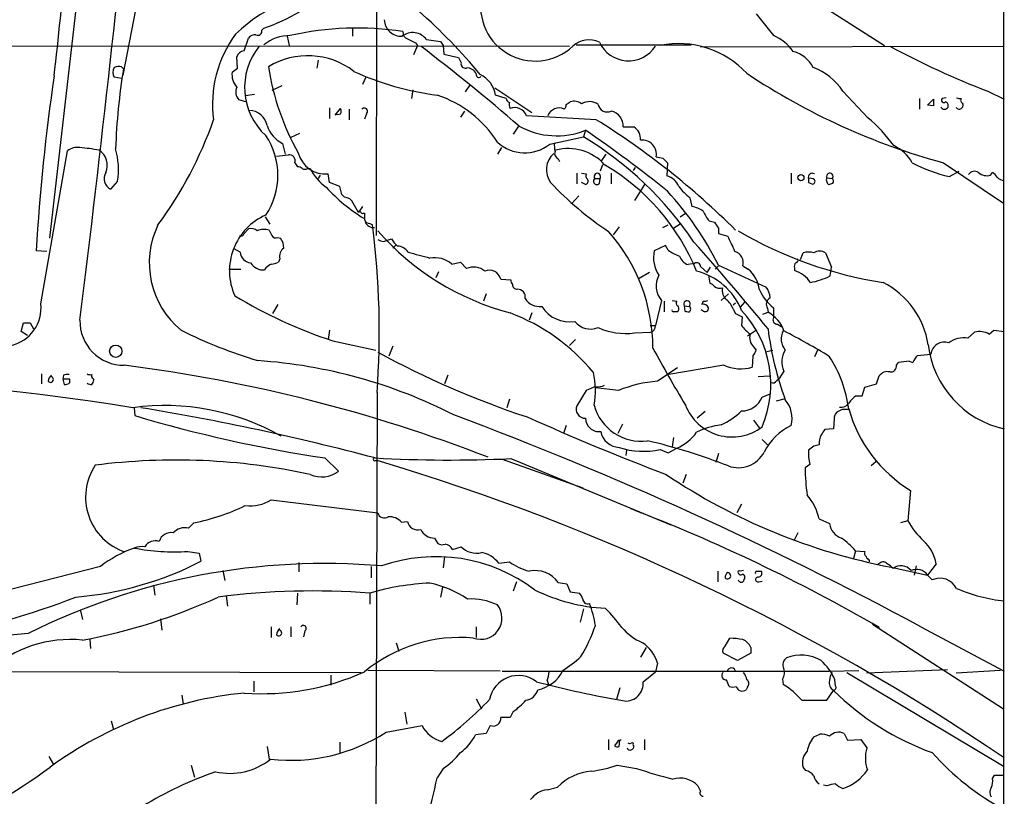
# Model space of a CAD drawing. Extents: x 0 to 1075, y 1 to 896.
# Drawn here: x 728 to 854, y 204 to 304 of the extents above; entities that cross this region are included whole.
import ezdxf

# ---------------------------------------------------------------- set-up
doc = ezdxf.new("R2010")
doc.units = 0
doc.header["$MEASUREMENT"] = 0
doc.layers.add('MAIN', color=5, linetype='CONTINUOUS')

msp = doc.modelspace()

# ---------------------------------------------------------------- linework, layer by layer
at = {"layer": 'MAIN'}
for p, q in [((773.176, 276.1826), (773.3453, 348.742)), ((738.632, 338.7513), (731.3507, 275.844)), ((746.5907, 327.3213), (740.7487, 296.672)), ((853.44, 327.0673), (853.44, 60.3673)), ((821.3513, 311.2346), (838.2, 300.482)), ((821.7747, 304.546), (823.976, 301.752)), ((758.5287, 302.4293), (758.7827, 302.6833)), ((770.128, 302.768), (770.128, 301.6673)), ((756.2427, 299.8046), (756.8353, 301.4133)), ((761.746, 301.6673), (762, 300.482)), ((779.6107, 301.244), (781.3887, 300.99)), ((697.1453, 300.482), (797.8987, 300.3973)), ((778.4253, 300.482), (777.9173, 299.2966)), ((778.1713, 300.8206), (778.4253, 300.482)), ((781.7273, 300.482), (781.812, 299.3813)), ((798.7453, 300.5666), (813.4773, 300.5666)), ((814.6627, 300.3126), (853.5247, 300.3973)), ((755.396, 297.6033), (755.3113, 299.0426)), ((765.7253, 298.6193), (765.556, 297.6033)), ((781.812, 299.3813), (783.6747, 298.958)), ((740.5793, 297.7726), (740.8333, 297.5186)), ((740.5793, 296.2486), (739.648, 296.418)), ((771.8213, 296.418), (771.398, 295.4866)), ((761.0687, 295.3173), (759.7987, 294.7246)), ((777.8327, 294.8093), (777.6633, 293.7086)), ((785.1987, 295.4866), (784.5213, 294.5553)), ((788.3313, 295.0633), (793.0727, 291.9306)), ((757.5973, 294.2166), (756.412, 294.0473)), ((789.7707, 293.7086), (788.416, 294.132)), ((832.866, 294.64), (836.0833, 291.2533)), ((842.6873, 293.7086), (842.6873, 292.354)), ((843.7033, 292.862), (844.4653, 293.624)), ((846.074, 293.7933), (845.566, 293.7086)), ((851.408, 294.64), (853.5247, 293.624)), ((756.4967, 293.2853), (755.5653, 293.5393)), ((767.1647, 292.5233), (767.1647, 291.1686)), ((767.9267, 291.592), (768.604, 292.4386)), ((769.7047, 292.354), (769.7047, 290.9993)), ((797.4753, 292.9466), (797.9833, 293.2853)), ((844.4653, 292.7773), (843.7033, 292.862)), ((771.906, 291.7613), (771.652, 291.084)), ((784.4367, 292.1), (783.9287, 291.338)), ((801.2853, 290.9993), (792.3953, 291.5073)), ((791.3793, 290.1526), (790.702, 289.1366)), ((804.7567, 290.068), (806.1113, 290.068)), ((763.3547, 289.2213), (762.254, 288.7133)), ((795.3587, 287.8666), (799.6767, 288.798)), ((799.9307, 289.6446), (799.6767, 288.798)), ((761.1533, 287.9513), (761.492, 286.5966)), ((789.178, 287.4433), (788.67, 286.5966)), ((730.25, 267.462), (733.6367, 287.02)), ((796.4593, 286.004), (796.6287, 285.6653)), ((802.5553, 286.5966), (801.878, 285.6653)), ((809.8367, 286.0886), (810.4293, 285.496)), ((762.762, 285.496), (763.1007, 284.988)), ((764.3707, 284.734), (764.7093, 284.734)), ((802.132, 285.242), (801.7933, 284.3953)), ((806.2807, 284.9033), (806.0267, 284.48)), ((810.4293, 285.496), (810.3447, 283.8026)), ((845.7353, 285.496), (853.44, 280.3313)), ((765.9793, 283.8873), (765.7253, 283.464)), ((767.1647, 282.956), (766.9953, 284.0566)), ((798.83, 284.1413), (798.83, 282.7866)), ((799.4227, 284.1413), (800.0153, 284.0566)), ((803.2327, 284.1413), (803.2327, 282.7866)), ((826.262, 284.1413), (826.262, 282.7866)), ((830.834, 283.5486), (831.5113, 283.464)), ((846.4973, 283.718), (847.7673, 284.3953)), ((851.7467, 283.8873), (852.0007, 284.226)), ((740.0713, 283.1253), (739.14, 282.1093)), ((768.5193, 282.448), (767.1647, 282.956)), ((768.7733, 281.432), (768.5193, 282.448)), ((799.9307, 282.702), (799.4227, 282.956)), ((801.116, 283.464), (801.7933, 283.464)), ((801.7087, 282.8713), (801.7933, 283.464)), ((807.466, 282.702), (806.196, 280.67)), ((828.4633, 282.956), (828.8867, 282.7866)), ((769.112, 281.0933), (768.7733, 281.432)), ((799.084, 281.2626), (798.1527, 280.2466)), ((813.308, 281.0086), (813.562, 279.908)), ((771.398, 279.908), (770.89, 279.146)), ((758.952, 278.5533), (759.5447, 277.622)), ((771.4827, 279.0613), (771.652, 279.0613)), ((812.038, 278.5533), (812.7153, 279.0613)), ((772.3293, 277.7066), (772.668, 277.5373)), ((804.2487, 277.2833), (803.4867, 276.2673)), ((809.8367, 277.1986), (810.514, 277.5373)), ((812.038, 277.622), (811.1067, 277.0293)), ((815.7633, 278.0453), (816.4407, 277.876)), ((756.2427, 276.4366), (756.8353, 277.0293)), ((760.5607, 275.9286), (760.8993, 275.844)), ((816.9487, 277.114), (816.9487, 276.4366)), ((816.9487, 276.4366), (818.134, 276.098)), ((774.1073, 275.4206), (775.1233, 275.7593)), ((775.716, 274.9973), (775.2927, 274.574)), ((810.1753, 274.9126), (808.736, 274.2353)), ((810.514, 274.32), (810.1753, 274.9126)), ((731.012, 274.1506), (729.6573, 274.2353)), ((755.7347, 274.066), (754.9727, 274.4893)), ((827.4473, 273.1346), (827.786, 273.9813)), ((830.6647, 273.9813), (831.4267, 272.1186)), ((760.8147, 273.2193), (760.6453, 272.796)), ((782.828, 272.542), (783.9287, 272.796)), ((783.9287, 272.796), (784.6907, 271.9493)), ((813.9007, 272.6266), (813.054, 272.4573)), ((814.6627, 272.2033), (815.5093, 271.4413)), ((816.5253, 271.8646), (816.9487, 272.288)), ((816.9487, 272.3726), (823.0447, 269.5786)), ((820.0813, 272.288), (820.7587, 271.8646)), ((754.2953, 271.8646), (755.8193, 271.8646)), ((759.0367, 272.034), (758.8673, 271.78)), ((781.1347, 271.526), (780.796, 270.764)), ((808.1433, 271.4413), (806.7887, 270.6793)), ((815.5093, 271.4413), (815.9327, 272.1186)), ((815.6787, 271.1026), (815.848, 270.0866)), ((826.6853, 272.034), (826.6853, 271.6953)), ((831.2573, 271.018), (831.4267, 272.1186)), ((789.0933, 270.5946), (790.3633, 270.51)), ((787.2307, 268.732), (786.892, 267.8006)), ((818.2187, 268.732), (817.2873, 267.8853)), ((760.5607, 267.3773), (759.8833, 266.192)), ((809.6673, 267.8853), (808.9053, 264.668)), ((810.006, 267.8006), (810.006, 266.446)), ((811.022, 267.8853), (811.6147, 267.8006)), ((812.546, 267.208), (812.6307, 266.5306)), ((812.546, 267.208), (813.2233, 267.1233)), ((815.0013, 267.8006), (814.832, 267.3773)), ((819.15, 267.5466), (818.8113, 267.2926)), ((820.3353, 267.716), (819.7427, 267.0386)), ((793.0727, 266.2766), (792.734, 265.3453)), ((815.0013, 266.5306), (814.7473, 266.7)), ((818.8113, 266.7846), (819.15, 266.192)), ((819.15, 266.192), (819.9967, 265.7686)), ((822.6213, 266.1073), (823.2987, 266.3613)), ((823.214, 266.8693), (823.2987, 266.3613)), ((823.976, 266.954), (823.976, 265.684)), ((727.71, 263.906), (728.0487, 265.0066)), ((728.8953, 265.0066), (729.3187, 264.2446)), ((808.228, 264.668), (808.9053, 264.668)), ((819.9967, 265.7686), (819.912, 264.668)), ((824.484, 264.8373), (825.0767, 264.4986)), ((728.5567, 263.398), (727.71, 263.906)), ((767.1647, 264.0753), (766.9953, 262.89)), ((806.196, 263.7366), (808.228, 263.8213)), ((821.69, 263.9906), (820.674, 263.3133)), ((848.868, 263.0593), (849.7147, 263.8213)), ((851.5773, 263.5673), (852.17, 264.0753)), ((852.17, 264.0753), (853.5247, 263.906)), ((767.588, 262.7206), (773.0913, 261.5353)), ((798.6607, 262.89), (797.8987, 262.128)), ((775.2927, 262.0433), (774.7847, 260.7733)), ((821.436, 261.9586), (821.7747, 261.5353)), ((823.1293, 261.366), (823.8913, 261.5353)), ((829.6487, 261.62), (829.2253, 260.6886)), ((842.4333, 260.858), (844.1267, 261.0273)), ((817.626, 259.588), (810.5987, 258.4026)), ((821.3513, 260.7733), (821.2667, 259.334)), ((839.724, 259.588), (839.978, 259.9266)), ((841.3327, 260.096), (841.8407, 259.9266)), ((730.3347, 258.4873), (730.3347, 257.2173)), ((733.1287, 258.318), (733.044, 257.81)), ((782.32, 258.318), (781.8967, 257.2173)), ((825.3307, 258.826), (824.738, 257.8946)), ((733.044, 257.81), (733.2133, 257.1326)), ((733.9753, 257.81), (733.044, 257.81)), ((733.9753, 257.3866), (733.9753, 257.81)), ((736.9387, 257.8946), (737.0233, 257.7253)), ((822.0287, 258.1486), (823.468, 258.2333)), ((824.3993, 257.6406), (824.738, 257.8946)), ((835.66, 256.794), (837.184, 257.2173)), ((837.184, 257.2173), (837.5227, 258.2333)), ((773.2607, 256.1166), (772.922, 126.492)), ((800.0153, 256.3706), (798.83, 254.4233)), ((801.2007, 256.8786), (800.0153, 256.3706)), ((804.164, 256.3706), (801.2007, 256.7093)), ((822.5367, 255.524), (823.5527, 255.9473)), ((835.3213, 255.6933), (835.66, 256.794)), ((790.194, 255.27), (789.8553, 254.1693)), ((825.3307, 255.27), (824.3147, 255.016)), ((834.5593, 255.6933), (835.3213, 255.6933)), ((742.188, 254.0846), (742.2727, 253.1533)), ((815.2553, 253.6613), (814.2393, 252.8146)), ((832.7813, 253.9153), (832.104, 253.5766)), ((804.672, 252.0526), (804.0793, 250.8673)), ((821.436, 252.5606), (822.198, 251.5446)), ((831.7653, 252.73), (831.6807, 251.46)), ((797.4753, 251.8833), (797.1367, 250.8673)), ((831.6807, 251.46), (830.58, 251.3753)), ((811.1913, 250.3593), (811.022, 249.174)), ((822.5367, 250.1053), (823.214, 249.428)), ((805.18, 248.7506), (805.0953, 248.0733)), ((809.498, 248.8353), (810.514, 248.412)), ((810.514, 248.412), (811.6147, 249.0046)), ((816.9487, 248.3273), (816.61, 247.142)), ((829.1407, 249.2586), (828.4633, 248.7506)), ((766.572, 247.7346), (768.35, 246.0413)), ((773.0067, 247.396), (773.2607, 247.396)), ((789.2627, 247.5653), (799.592, 243.9246)), ((790.3633, 247.65), (810.8527, 239.1833)), ((837.0993, 247.2266), (836.5067, 246.7186)), ((828.6327, 246.888), (828.04, 246.4646)), ((812.8, 245.618), (812.3767, 244.5173)), ((841.502, 243.586), (841.1633, 239.6913)), ((759.714, 242.4006), (773.3453, 240.7073)), ((819.912, 241.808), (819.3193, 240.7073)), ((749.1307, 238.76), (749.808, 239.4373)), ((776.3933, 239.522), (777.1553, 239.6066)), ((829.818, 239.9453), (831.1727, 239.3526)), ((841.1633, 239.6913), (840.232, 239.4373)), ((827.1087, 238.1673), (826.6007, 237.1513)), ((780.6267, 237.49), (781.05, 236.8126)), ((749.046, 235.7966), (750.4853, 235.5426)), ((782.9127, 236.0506), (784.0133, 236.3893)), ((834.4747, 235.8813), (834.2207, 234.8653)), ((834.4747, 235.8813), (835.66, 235.7966)), ((750.4853, 235.5426), (750.7393, 234.5266)), ((763.27, 234.3573), (763.27, 233.172)), ((781.8967, 235.1193), (781.7273, 233.68)), ((788.8393, 234.2726), (790.194, 234.442)), ((836.2527, 234.696), (836.2527, 234.442)), ((737.87, 233.8493), (711.6233, 227.1606)), ((753.5333, 233.3413), (753.7873, 232.0713)), ((772.4987, 233.8493), (772.4987, 232.41)), ((816.864, 233.2566), (816.864, 231.902)), ((820.166, 233.3413), (819.7427, 233.2566)), ((821.8593, 233.2566), (822.452, 233.2566)), ((837.6073, 234.2726), (837.3533, 234.1033)), ((839.0467, 233.7646), (843.7033, 232.7486)), ((842.264, 233.934), (842.01, 232.7486)), ((844.804, 234.188), (843.7033, 232.7486)), ((791.1253, 231.902), (790.702, 230.7166)), ((796.4593, 231.8173), (797.56, 231.648)), ((822.1133, 231.902), (822.5367, 231.9866)), ((843.7033, 232.7486), (844.296, 232.156)), ((744.6433, 231.4786), (744.8127, 230.2086)), ((781.6427, 231.2246), (781.3887, 229.9546)), ((797.56, 231.648), (797.9833, 230.632)), ((797.9833, 230.632), (799.1687, 230.4626)), ((753.9567, 230.124), (754.126, 228.7693)), ((763.1007, 230.4626), (763.016, 228.9386)), ((772.3293, 230.4626), (772.3293, 229.0233)), ((735.33, 228.1766), (735.584, 227.076)), ((799.6767, 228.4306), (799.2533, 226.7373)), ((745.5747, 227.1606), (745.744, 225.7213)), ((759.714, 226.1446), (759.714, 224.79)), ((762.254, 226.1446), (762.254, 224.8746)), ((764.032, 225.6366), (763.8627, 224.8746)), ((785.9607, 226.1446), (785.9607, 224.79)), ((836.676, 226.4833), (853.44, 215.646)), ((837.184, 226.2293), (837.5227, 226.06)), ((842.8567, 226.1446), (853.5247, 220.472)), ((736.5153, 224.536), (736.6, 223.3506)), ((817.7953, 223.6893), (818.388, 224.7053)), ((775.716, 224.1126), (776.0547, 223.012)), ((807.72, 223.52), (806.958, 222.25)), ((821.0973, 223.52), (821.0973, 222.758)), ((819.404, 221.8266), (817.5413, 222.758)), ((821.0973, 222.758), (819.404, 221.8266)), ((789.0087, 220.472), (772.0753, 220.5566)), ((809.1593, 221.488), (808.9053, 220.3873)), ((831.088, 220.472), (834.898, 220.5566)), ((846.2433, 220.6413), (835.914, 220.218)), ((853.0167, 220.5566), (847.344, 220.218)), ((711.2, 220.472), (771.2287, 220.3026)), ((767.334, 219.964), (767.334, 218.694)), ((789.2627, 220.472), (831.088, 220.472)), ((795.02, 219.2866), (795.1893, 218.7786)), ((807.2967, 219.1173), (808.9053, 220.3873)), ((825.1613, 219.456), (825.246, 218.7786)), ((831.9347, 218.6093), (831.85, 219.3713)), ((833.374, 220.3026), (853.5247, 208.28)), ((757.5127, 219.202), (757.5127, 217.8473)), ((804.3333, 218.3553), (803.91, 216.8313)), ((820.674, 218.44), (820.5047, 218.1013)), ((830.834, 216.7466), (831.6807, 218.0166)), ((748.284, 217.424), (748.4533, 216.2386)), ((785.9607, 216.916), (786.638, 215.646)), ((776.8167, 215.2226), (777.0707, 213.6986)), ((790.2787, 214.5453), (789.0933, 214.5453)), ((790.702, 215.3073), (790.2787, 214.5453)), ((739.2247, 214.122), (739.5633, 213.0213)), ((774.446, 212.6826), (779.018, 213.5293)), ((787.7387, 213.5293), (787.2307, 212.5133)), ((787.2307, 212.5133), (785.876, 212.344)), ((802.894, 211.7513), (802.894, 210.3966)), ((804.2487, 210.82), (804.3333, 211.6666)), ((807.466, 211.7513), (807.466, 210.3966)), ((829.1407, 212.09), (829.9027, 212.4286)), ((833.0353, 212.5133), (833.4587, 211.6666)), ((833.4587, 211.6666), (835.152, 211.7513)), ((835.152, 211.7513), (835.914, 210.6506)), ((759.206, 210.82), (759.46, 209.2113)), ((768.5193, 211.4126), (768.5193, 210.058)), ((803.9947, 211.4126), (803.656, 210.9046)), ((806.0267, 210.9893), (806.1113, 210.9046)), ((731.266, 209.55), (731.8587, 208.534)), ((749.4693, 208.4493), (749.8927, 206.9253)), ((781.7273, 208.026), (780.9653, 206.8406)), ((803.9947, 208.4493), (806.45, 208.026)), ((828.1247, 207.772), (827.786, 208.1953)), ((852.0007, 206.756), (852.2547, 207.1793)), ((852.2547, 207.1793), (853.5247, 207.1793)), ((795.02, 205.3166), (796.3747, 205.6553)), ((830.834, 205.8246), (830.4107, 205.9093))]:
    msp.add_line(p, q, dxfattribs=at)
for centre, radius in [((827.4981, 283.5825), 0.3909), ((739.8282, 261.3834), 0.7863)]:
    msp.add_circle(centre, radius, dxfattribs=at)
for centre, radius, start, end in [((-1612.9217, 558.2514), 2366.3648, 352.889754, 354.4944203), ((470.261, 328.6719), 263.6419, 353.009911, 359.448879), ((769.5212, 286.8601), 20.8231, 88.796109, 133.672955), ((793.5201, 305.5003), 7.0071, 163.338663, 313.258796), ((731.9494, 251.819), 70.6523, 39.497095, 48.684141), ((749.6954, 328.3076), 27.1879, 289.52634, 300.15911), ((776.3638, 303.8367), 2.1724, 181.390043, 273.013342), ((757.9995, 302.3235), 0.5397, 244.446281, 11.305768), ((770.6997, 264.2181), 38.4911, 81.238537, 102.80422), ((767.2672, 293.0011), 15.0529, 143.659032, 187.642081), ((757.5831, 301.0042), 0.8524, 77.561596, 151.318192), ((762.053, 296.6539), 5.0994, 88.693171, 129.889441), ((777.8356, 299.9108), 2.22, 36.908611, 127.70046), ((777.5143, 302.2112), 0.9529, 177.064327, 247.86583), ((904.6732, 555.0944), 284.0033, 243.320366, 243.549531), ((800.3873, 298.1715), 3.0364, 64.202898, 132.857965), ((821.8497, 296.4906), 5.6748, 34.685894, 67.994791), ((764.6814, 295.1318), 8.3585, 140.952759, 227.520335), ((637.4962, 113.4466), 234.3738, 48.933651, 52.907254), ((908.5579, 385.3859), 152.6259, 213.57026, 213.799443), ((805.4482, 302.6518), 4.1273, 205.034505, 326.890175), ((811.8765, 288.8257), 11.8965, 42.913642, 101.533032), ((889.2725, 393.5667), 105.9255, 241.591106, 249.055498), ((756.3609, 298.7099), 1.1011, 96.162625, 162.412536), ((764.4025, 289.4809), 9.6967, 52.5606, 121.228142), ((953.1939, 383.2692), 189.3281, 206.443679, 206.672862), ((825.5847, 295.9523), 3.8811, 26.565711, 76.115928), ((740.7062, 297.053), 1.2341, 149.033059, 210.966941), ((740.2694, 296.0156), 1.7841, 79.997043, 110.383144), ((816.0692, 284.8845), 76.2893, 170.467461, 178.205114), ((628.0454, 466.6903), 211.6804, 306.75666, 306.985821), ((791.2071, 302.6286), 32.2001, 188.673705, 209.513363), ((784.5927, 298.1827), 0.5876, 170.409439, 279.600176), ((784.8178, 296.3758), 1.2341, 22.160931, 95.911556), ((826.3885, 290.4484), 7.7154, 32.906967, 69.773197), ((980.3791, 259.8862), 251.1321, 171.596548, 176.724469), ((757.2352, 296.7973), 2.5341, 173.246574, 220.605464), ((785.652, 330.7285), 36.8954, 245.407063, 262.702187), ((786.3085, 296.7621), 0.3567, 167.171527, 313.33034), ((785.0259, 293.6514), 3.424, 8.06881, 65.078536), ((867.9329, 367.7063), 85.1544, 236.222187, 254.889893), ((756.7377, 294.5488), 1.5471, 157.21377, 220.730236), ((776.3808, 280.313), 14.5596, 32.428696, 71.646562), ((790.4269, 293.825), 0.6664, 190.058778, 249.544581), ((1056.1151, 293.2006), 211.6502, 179.885381, 180.114592), ((845.7776, 293.4969), 0.2993, 134.986464, 315.013536), ((847.8521, 294.6404), 0.947, 243.443066, 280.291859), ((848.311, 293.4709), 0.3747, 140.630986, 251.274948), ((767.9693, 292.1), 0.7194, 331.913927, 28.079046), ((771.6217, 292.0697), 0.4194, 312.671557, 137.328443), ((791.7589, 292.9888), 1.5791, 172.29219, 200.390429), ((790.8585, 290.8855), 1.6578, 22.028599, 110.471502), ((796.5685, 290.9169), 1.5784, 65.570165, 158.034115), ((796.5198, 293.0054), 0.9573, 317.120783, 356.478547), ((798.449, 291.7189), 1.6342, 53.427423, 106.557526), ((800.4177, 291.4082), 1.9038, 53.905364, 121.509316), ((802.7141, 293.1795), 1.1977, 191.213297, 295.659983), ((845.8624, 292.8832), 0.5408, 210.58047, 329.41414), ((845.8412, 292.7879), 0.519, 339.717891, 73.41919), ((847.7492, 292.7833), 0.4415, 203.394557, 323.919193), ((847.8788, 292.8582), 0.4047, 304.153419, 39.57533), ((756.8772, 289.8189), 2.3661, 10.185289, 88.963524), ((768.2654, 292.396), 0.7194, 241.913927, 298.079046), ((802.8091, 290.1948), 1.9517, 356.274971, 77.464824), ((821.7818, 274.6623), 21.9042, 36.519124, 49.238547), ((704.6555, 307.5857), 50.4944, 323.481384, 340.823452), ((762.9418, 291.4472), 3.9268, 197.945395, 242.905746), ((796.2403, 298.9484), 10.009, 241.497131, 291.636006), ((748.8644, 206.4112), 99.5143, 45.066442, 58.212695), ((805.2682, 288.5881), 1.7032, 352.799045, 60.329807), ((751.4434, 283.8873), 9.1359, 326.217048, 33.782952), ((776.5084, 250.3077), 44.9252, 33.856211, 58.955185), ((703.3755, 148.5354), 170.9816, 51.236079, 55.617775), ((734.982, 285.1759), 2.2827, 83.376241, 126.11134), ((730.9305, 247.094), 40.5793, 80.395944, 83.896204), ((730.2434, 284.6057), 9.9388, 351.433802, 15.573454), ((792.1634, 291.9198), 5.1612, 227.401173, 308.250129), ((799.852, 287.7826), 3.9089, 176.283134, 192.518792), ((797.7079, 280.9747), 6.3321, 42.370651, 104.516645), ((807.2029, 286.576), 1.8152, 349.910286, 97.753793), ((836.9322, 282.6782), 5.5865, 30.291135, 63.952791), ((736.4007, 285.1585), 2.3404, 336.519493, 56.256971), ((757.723, 317.288), 31.0602, 274.9282, 277.757074), ((762.0076, 285.7281), 0.7893, 342.898872, 96.71535), ((766.665, 287.6256), 3.5843, 193.876124, 275.287487), ((797.76, 284.5794), 2.8289, 132.011149, 215.020394), ((796.7134, 286.6813), 0.7235, 159.445809, 249.435612), ((851.7681, 497.8722), 215.8947, 258.571593, 258.80075), ((763.0413, 284.031), 0.9588, 47.155503, 86.448267), ((764.032, 285.3689), 0.7196, 241.921424, 298.078576), ((770.6901, 287.8042), 6.7228, 207.173366, 234.029271), ((788.1672, 261.0702), 28.0437, 22.077228, 59.534289), ((850.5103, 301.6298), 18.3559, 241.515468, 257.371858), ((739.8943, 283.4619), 1.5487, 150.435467, 240.853047), ((800.6082, 283.845), 0.6295, 160.359033, 227.717127), ((801.4547, 283.718), 0.4234, 323.124688, 216.867191), ((809.7419, 281.5898), 2.2934, 21.974914, 74.761534), ((828.9431, 283.6333), 0.5088, 56.309932, 199.435662), ((828.7173, 282.8081), 0.7034, 43.761521, 111.169102), ((831.1725, 283.2946), 0.4232, 143.116564, 216.883436), ((831.2026, 283.7463), 0.4183, 317.557705, 208.207052), ((849.6959, 283.558), 0.8507, 51.739884, 150.879981), ((851.3233, 285.58), 1.7449, 230.894036, 284.043411), ((851.2808, 282.9136), 1.4969, 28.737847, 61.253601), ((853.6122, 284.6388), 1.4315, 224.620751, 266.495572), ((784.0391, 298.4256), 23.6053, 222.879005, 238.106176), ((828.0579, 314.1779), 45.15, 223.750195, 236.127934), ((799.8545, 283.1169), 0.4218, 280.406893, 38.473109), ((801.3701, 283.1254), 0.4233, 126.886139, 323.113861), ((818.6859, 287.8254), 8.6828, 218.266339, 231.729436), ((955.4632, 283.21), 127.0002, 179.885409, 180.114592), ((828.9925, 283.0829), 0.3146, 250.349851, 42.282263), ((831.1304, 282.9983), 0.2994, 171.878017, 261.856362), ((789.0145, 409.7941), 133.8752, 288.316987, 288.546157), ((831.2573, 283.1253), 0.4234, 323.132809, 53.132809), ((768.9926, 279.7448), 1.3537, 25.673515, 84.940065), ((780.0714, 254.0017), 41.1998, 26.480779, 42.536614), ((474.2183, 110.409), 341.3009, 29.62978, 29.858956), ((812.2073, 274.5742), 5.5031, 59.488529, 75.749118), ((762.1946, 271.6595), 7.8143, 113.835855, 204.025248), ((771.017, 279.1883), 0.1339, 18.421413, 198.421413), ((771.3557, 279.2306), 0.2117, 180, 306.875312), ((983.3518, 278.6379), 211.7002, 179.885408, 180.114564), ((819.4051, 281.094), 4.7494, 201.99384, 219.934081), ((755.225, 272.679), 11.1078, 154.063333, 230.76525), ((772.4081, 278.5171), 0.8144, 201.805329, 264.446932), ((772.8479, 278.4446), 1.2482, 207.098784, 273.403389), ((669.4013, 263.9614), 104.1553, 355.680487, 7.489409), ((1007.1945, 404.4949), 228.9527, 213.575483, 213.804666), ((755.8617, 276.5072), 0.3875, 236.88812, 349.502061), ((757.1739, 275.9848), 1.098, 46.047932, 107.961359), ((758.7969, 275.039), 1.938, 69.991382, 116.373339), ((928.9692, 361.1912), 189.3281, 206.450446, 206.679643), ((760.3067, 276.4367), 0.568, 206.574073, 296.56054), ((799.2658, 299.6773), 34.5886, 221.462134, 254.940143), ((785.9448, 261.7079), 22.622, 0.206166, 41.475937), ((792.3276, 262.5603), 29.1417, 23.435843, 27.680916), ((846.1188, 322.2124), 52.6659, 239.625981, 261.165906), ((759.5868, 274.7009), 1.7405, 355.818928, 41.053693), ((774.1922, 276.9452), 1.527, 236.315136, 266.812677), ((777.8322, 277.1984), 3.0674, 207.979423, 230.602432), ((775.8196, 273.126), 1.7033, 33.49601, 87.789386), ((551.3788, 41.3634), 351.5913, 39.340019, 41.7182), ((757.188, 274.1646), 1.4566, 183.881318, 266.114758), ((762.0694, 273.5214), 1.2906, 125.351367, 193.537695), ((815.0804, 407.311), 138.514, 254.145923, 255.343883), ((812.6126, 273.3463), 3.9772, 167.083991, 214.342549), ((813.9305, 279.0329), 5.821, 234.060697, 250.143371), ((813.6326, 274.1366), 1.7762, 199.011305, 250.988695), ((818.5822, 272.6787), 1.5492, 345.392352, 71.829376), ((828.4633, 271.3152), 2.7508, 75.744007, 104.253974), ((829.9027, 272.6902), 1.4992, 59.451133, 120.548867), ((758.7234, 273.6682), 1.8937, 210.352484, 274.358096), ((886.3632, 102.9791), 211.6403, 126.756633, 126.985837), ((759.5999, 274.7948), 2.2557, 272.899444, 297.610188), ((780.6098, 269.9121), 3.4404, 49.853904, 99.634533), ((785.6089, 269.9102), 2.2363, 49.497639, 114.241881), ((814.1547, 272.1864), 0.5082, 1.905397, 119.985395), ((827.2782, 272.2456), 0.6295, 132.282873, 199.640967), ((826.8486, 272.9955), 0.2843, 271.229594, 51.912942), ((787.6571, 270.2622), 1.4742, 13.031323, 113.838575), ((811.8194, 269.7383), 2.8399, 151.287938, 220.729092), ((812.1862, 263.5264), 8.3204, 21.792331, 76.314822), ((818.1979, 268.7533), 4.0296, 6.937191, 50.543423), ((825.7332, 268.3092), 3.5174, 31.964462, 74.295135), ((826.4742, 281.1337), 11.1895, 281.564099, 295.306622), ((791.3202, 270.5693), 0.9587, 183.546139, 222.848561), ((791.1518, 269.8591), 0.5377, 173.785728, 276.214272), ((815.51, 268.9867), 1.1507, 36.016391, 72.917772), ((817.118, 270.5944), 1.1514, 233.967139, 287.108217), ((833.1351, 260.5681), 10.7791, 8.775542, 62.98804), ((787.0822, 321.6637), 62.0831, 238.946439, 251.699445), ((791.209, 268.2956), 1.029, 351.262728, 89.944319), ((819.0119, 269.1657), 1.5895, 168.079967, 228.787964), ((827.6582, 271.6524), 5.9694, 203.836576, 231.913718), ((821.1127, 268.0815), 2.4442, 3.342371, 37.771979), ((725.3396, 266.9417), 4.9379, 282.876424, 6.048423), ((794.0491, 269.2245), 2.1216, 210.763217, 277.954419), ((797.9332, 269.3536), 4.2268, 211.847185, 278.747399), ((811.9263, 267.5427), 0.4045, 140.386678, 235.854122), ((811.4343, 266.827), 0.4641, 304.820083, 55.179917), ((812.9149, 267.4075), 0.4194, 317.338488, 208.404388), ((812.9906, 266.7847), 0.4109, 304.490571, 55.501532), ((815.0013, 266.6576), 0.7393, 23.63204, 103.237414), ((815.1705, 268.7328), 0.9474, 259.712463, 296.551529), ((816.6102, 266.1076), 2.3029, 17.09651, 53.972078), ((824.0486, 267.3803), 0.9786, 120.445657, 211.477858), ((781.5565, 242.788), 25.0558, 39.296293, 69.628146), ((811.1701, 266.6153), 0.1706, 150.234291, 277.137512), ((811.4453, 139.4461), 127.0002, 89.885409, 90.114591), ((813.0961, 267.6728), 1.2334, 247.831105, 275.919525), ((815.2537, 266.8804), 0.4313, 234.187473, 9.824838), ((809.766, 257.1464), 13.8781, 336.956071, 43.022953), ((821.2861, 262.5801), 4.2835, 19.225532, 61.975195), ((728.472, 476.6564), 211.6502, 269.885409, 270.114592), ((740.8769, 265.2208), 5.633, 178.733546, 270.418054), ((800.5715, 266.7931), 2.5685, 219.020387, 292.136122), ((808.1152, 264.6058), 0.7925, 278.182242, 4.501282), ((824.0172, 267.6725), 5.0872, 216.199526, 233.800475), ((824.5122, 265.4299), 0.5934, 154.644179, 267.275527), ((776.4652, 321.0235), 63.5772, 243.60277, 253.135342), ((805.0378, 272.1191), 8.4622, 245.57958, 277.866682), ((822.5116, 263.1017), 1.5695, 162.743753, 226.742585), ((862.4797, 268.968), 39.4647, 186.874025, 200.440922), ((827.1586, 262.9477), 2.1785, 151.397307, 220.416439), ((780.3154, 177.5292), 97.478, 58.551543, 62.496692), ((850.3479, 261.5081), 2.3983, 59.161617, 105.308759), ((856.2196, 263.685), 12.5185, 186.754651, 257.568444), ((845.8466, 260.8307), 1.7311, 70.911921, 173.478883), ((848.3316, 259.8993), 3.2052, 80.366053, 126.77587), ((827.6297, 360.2563), 112.8842, 241.256739, 251.857686), ((968.8236, 348.2749), 182.1045, 208.354339, 210.991254), ((820.1481, 261.9405), 1.6763, 315.870102, 346.011837), ((827.916, 260.0244), 2.8495, 147.979271, 204.869793), ((844.3112, 259.009), 2.6354, 135.444287, 159.623856), ((716.6762, 65.6549), 195.4423, 68.758569, 82.874936), ((753.6793, 195.8049), 64.5219, 62.889962, 86.141901), ((819.815, 264.7444), 5.6018, 246.997759, 285.019638), ((816.9527, 251.6737), 16.8368, 7.941834, 32.37303), ((838.9873, 259.478), 0.7449, 261.50765, 8.49235), ((841.4454, 253.6928), 6.4042, 91.008335, 103.24595), ((732.2239, 257.4753), 1.0457, 126.307741, 175.57398), ((733.6789, 256.8362), 1.5807, 82.299482, 110.370222), ((736.6001, 259.3344), 0.947, 243.443066, 280.291859), ((737.1081, 258.2333), 0.3787, 153.44848, 243.428183), ((790.9712, 256.378), 10.2324, 349.46988, 12.866736), ((1233.7693, -376.6199), 763.199, 123.5749576, 123.8041322), ((838.5752, 257.4868), 1.2904, 76.460226, 144.653307), ((697.2039, -19.1957), 277.0141, 80.689883, 99.938597), ((731.4796, 257.7789), 0.3724, 216.768348, 96.832995), ((733.3826, 257.8947), 0.7807, 257.475173, 319.394725), ((736.7694, 258.2541), 1.1215, 238.096966, 269.994891), ((736.0672, 257.7843), 0.9579, 317.132054, 356.468811), ((801.5393, 258.7407), 1.8927, 259.69407, 296.574528), ((810.494, 240.8136), 16.7955, 94.557966, 112.140955), ((823.8913, 257.8947), 0.5681, 243.43946, 333.425927), ((807.0549, 256.1139), 6.234, 194.927924, 277.691941), ((818.6842, 256.8308), 6.405, 201.263521, 306.976529), ((819.8971, 256.5942), 2.8482, 270.299733, 337.930387), ((822.5785, 252.7722), 3.7892, 346.432809, 39.556019), ((832.6395, 255.4316), 1.1939, 260.512432, 325.886681), ((836.6325, 252.6888), 3.6504, 124.606903, 145.393097), ((746.1022, 224.2233), 30.2231, 60.501687, 97.765081), ((692.4491, -54.4722), 312.7595, 75.074049, 80.692115), ((615.7772, -195.363), 478.7836, 61.687246, 69.547105), ((799.8942, 253.9705), 1.1565, 156.951027, 271.808635), ((813.1739, 260.8665), 9.8032, 294.809103, 313.41944), ((832.7508, 252.8268), 0.9902, 130.782042, 185.60984), ((833.2046, 42.2155), 211.7002, 89.885408, 90.114564), ((850.9933, 258.9461), 18.056, 195.898365, 238.287287), ((793.4092, 425.2744), 179.5567, 253.453523, 261.404155), ((934.8726, 571.5486), 348.9399, 245.916223, 249.076714), ((801.6473, 252.8224), 1.7166, 180.260343, 277.723227), ((804.3507, 251.6072), 2.52, 191.117303, 267.680219), ((809.4884, 254.266), 5.6748, 292.005209, 325.314106), ((818.5449, 242.0047), 10.0424, 97.194014, 115.923326), ((829.4254, 245.1685), 7.4226, 115.225528, 153.360729), ((999.6349, 124.0488), 211.6403, 143.014163, 143.243367), ((789.7969, 173.661), 78.3914, 68.742334, 76.656075), ((833.3747, 249.3771), 3.557, 158.201283, 179.180095), ((807.3262, 258.3204), 9.7306, 251.562444, 282.896683), ((819.5013, 250.1878), 3.6987, 249.710113, 332.790658), ((835.0658, 248.4121), 6.6112, 177.065103, 193.328504), ((871.8234, 80.042), 174.5167, 103.9276, 104.156815), ((747.5461, 167.1672), 80.3063, 77.659458, 97.407412), ((772.9361, 247.5653), 0.1834, 67.363316, 292.636684), ((782.5264, 420.3191), 172.8469, 266.842785, 272.598689), ((690.8193, -30.4077), 289.7783, 55.841629, 73.471147), ((743.3823, 242.7295), 7.4099, 146.648345, 251.268453), ((766.1624, 248.9879), 3.6699, 246.674307, 306.590746), ((857.333, 246.8631), 29.2957, 180.7794, 187.590637), ((853.8771, 310.6629), 78.3153, 236.155416, 259.084108), ((757.0146, 246.5625), 4.9606, 263.022686, 302.967361), ((823.454, 238.6683), 6.4909, 11.346287, 41.783816), ((744.2079, 267.2445), 28.3655, 281.386506, 295.483067), ((774.2259, 240.9953), 0.9265, 198.110319, 300.778156), ((725.5961, 32.4119), 223.6675, 59.972532, 68.994145), ((774.8935, 238.2277), 1.9811, 40.793593, 95.605265), ((778.4882, 239.909), 1.3668, 192.782526, 285.292988), ((850.8146, 245.3295), 11.1775, 210.293077, 227.026223), ((746.8862, 236.6608), 1.5355, 78.843742, 164.675828), ((748.6787, 236.7495), 2.0607, 77.32945, 136.525848), ((780.6442, 239.5047), 2.0148, 206.980922, 269.502332), ((833.3626, 239.5896), 2.2027, 186.176745, 252.403282), ((744.9094, 235.5306), 1.6141, 72.107245, 147.858782), ((825.5417, 227.7951), 12.0493, 42.151565, 53.572048), ((839.7849, 233.3816), 5.0835, 9.127494, 47.864753), ((747.3709, 221.6622), 15.4529, 109.596858, 127.939502), ((743.2041, 233.5942), 2.8155, 83.092813, 111.154832), ((747.1839, 261.3877), 25.6588, 258.772485, 274.161712), ((781.5853, 237.5372), 0.9009, 233.544775, 296.075842), ((781.6567, 235.3026), 1.4619, 30.77555, 77.171066), ((786.0295, 238.4329), 2.8708, 225.386689, 282.237216), ((786.1321, 232.3395), 3.3265, 35.529068, 81.252397), ((836.2525, 235.5849), 0.6292, 160.338213, 227.731211), ((731.2097, 272.5906), 42.7817, 274.729742, 297.161122), ((780.7812, 214.1156), 20.9944, 53.015917, 109.268048), ((795.1271, 241.6984), 8.7744, 235.791058, 254.172911), ((836.5491, 235.4159), 0.7785, 202.394546, 247.621867), ((838.0367, 233.8312), 0.6159, 35.403577, 134.210489), ((766.6011, 149.2343), 85.0096, 85.106128, 116.521617), ((793.4919, 229.6775), 3.6585, 35.795473, 101.95617), ((818.1056, 232.6782), 0.4101, 220.837671, 86.028859), ((818.7696, 232.3461), 0.9764, 130.614024, 176.247599), ((819.6157, 233.1296), 0.1796, 45, 225), ((821.8593, 233.045), 0.2116, 90, 216.875312), ((822.0118, 233.0026), 0.5082, 271.905397, 29.985395), ((837.7324, 232.3652), 1.9932, 38.108952, 66.138207), ((840.3175, 232.3326), 1.6212, 38.476013, 128.843053), ((842.2933, 231.7891), 1.7055, 34.235148, 114.476207), ((819.8696, 232.2265), 0.3874, 190.48609, 303.119959), ((819.8274, 233.1721), 0.3787, 206.585347, 296.551521), ((820.039, 232.537), 0.2993, 351.856362, 98.124688), ((819.3798, 232.5534), 0.9573, 317.120783, 356.478547), ((821.9969, 232.1877), 0.3085, 84.084305, 292.166983), ((845.2696, 229.9186), 2.4401, 27.765431, 113.516167), ((765.1609, 133.8046), 96.9235, 85.758566, 97.243183), ((781.5607, 198.4646), 33.303, 92.627514, 106.092813), ((777.0288, 217.8484), 14.2057, 56.545741, 77.786874), ((803.7175, 251.775), 23.2931, 243.739223, 266.931686), ((855.7629, 250.2825), 20.9558, 246.565253, 263.868777), ((695.3272, 332.0876), 109.4729, 281.440946, 291.100125), ((722.0229, 297.3433), 74.1427, 280.53903, 294.645562), ((785.3144, 222.0665), 7.6476, 63.974056, 93.406364), ((797.9644, 229.295), 1.6774, 13.993164, 44.113543), ((800.2293, 229.7099), 0.6374, 180.836047, 289.1827), ((786.5335, 227.2629), 2.7153, 250.384502, 38.107805), ((789.6341, 224.6604), 11.6842, 8.136066, 22.374), ((786.8772, 212.9329), 22.0447, 36.546623, 44.9796), ((761.4339, 225.0479), 1.0457, 126.307741, 175.57398), ((760.6895, 225.3516), 0.3724, 216.789884, 96.817716), ((763.8445, 225.9571), 0.3713, 300.328633, 149.671367), ((783.1971, 232.3156), 18.9776, 328.268721, 341.563906), ((810.3245, 231.05), 7.6037, 221.015515, 245.836367), ((732.3196, 175.8193), 49.6152, 94.251609, 119.824119), ((734.0449, 208.9496), 15.5779, 84.32992, 132.297341), ((783.9087, 205.4907), 19.2908, 84.904607, 129.447038), ((814.9946, 182.2123), 42.6283, 83.146743, 85.434171), ((819.1073, 222.546), 2.2156, 26.079309, 63.920691), ((804.6864, 220.204), 4.6536, 16.016765, 57.130876), ((818.2892, 223.0543), 0.8045, 127.875608, 201.61228), ((787.3828, 235.347), 17.6706, 303.174587, 312.57538), ((826.1654, 221.3216), 0.9787, 120.45575, 211.474801), ((827.5279, 217.5404), 4.9844, 59.308494, 111.893623), ((825.7887, 216.8534), 6.5635, 22.558288, 49.262454), ((792.9575, 222.5862), 4.5699, 281.066752, 333.632875), ((818.5919, 220.3295), 0.561, 5.912796, 165.285028), ((823.9552, 220.2947), 1.4691, 325.185951, 20.559241), ((758.5776, 249.5734), 31.9807, 265.813136, 294.130789), ((791.35, 216.159), 3.7566, 51.951652, 169.690652), ((792.1186, 220.5358), 3.1589, 336.705668, 357.305524), ((817.8953, 219.9017), 0.5349, 131.44493, 277.454497), ((606.4806, 134.3066), 227.9507, 21.682137, 21.911343), ((818.2837, 218.8852), 2.3563, 11.905565, 36.980293), ((820.2325, 218.8693), 0.6159, 315.802667, 54.596423), ((832.1676, 218.948), 1.0509, 161.204727, 242.401167), ((832.5483, 219.3926), 1.3797, 138.732034, 184.40635), ((792.0329, 218.5937), 1.8679, 278.553062, 344.715288), ((829.195, 355.0166), 140.467, 255.348456, 260.050875), ((805.1075, 218.8589), 2.2044, 265.277154, 6.731702), ((818.769, 219.668), 1.2346, 247.839225, 292.160775), ((820.0108, 218.7362), 0.8044, 195.250746, 307.879981), ((819.8279, 210.0584), 10.2663, 40.652506, 58.146179), ((831.6101, 218.3976), 0.3875, 280.497939, 33.11188), ((855.7849, 242.2468), 34.1777, 225.149361, 250.357385), ((761.3806, 167.0465), 50.8915, 95.794332, 126.044582), ((755.4231, 247.5161), 44.5015, 305.964283, 316.407712), ((785.029, 223.2667), 9.7742, 305.479074, 318.158447), ((829.2254, 1021.0958), 804.3508, 269.8854085, 270.1145844), ((788.1229, 214.428), 0.9775, 246.852982, 6.892359), ((782.4893, 215.265), 3.8811, 206.565711, 256.115928), ((762.1719, 231.7155), 22.6474, 263.553867, 302.817508), ((780.1768, 215.2264), 6.3866, 305.977048, 333.171758), ((804.4602, 211.1166), 0.5516, 85.58138, 147.548723), ((832.9083, 209.2536), 4.7159, 143.026103, 168.084373), ((829.9452, 209.339), 3.0899, 66.592745, 90.788101), ((832.3483, 211.0007), 1.6613, 65.573171, 135.041457), ((804.0792, 211.7512), 0.9465, 243.440363, 280.316217), ((805.6708, 210.8348), 0.446, 204.39823, 9.004016), ((805.6457, 211.7093), 0.483, 232.140624, 285.244715), ((805.8997, 211.1163), 0.1796, 315, 135), ((840.4879, 209.391), 4.7442, 164.60305, 198.87033), ((754.4175, 215.8252), 8.4206, 257.549201, 308.23836), ((776.5096, 215.8871), 9.4351, 303.573686, 321.843694), ((829.7334, 208.788), 2.0356, 135.00199, 196.927864), ((869.1139, 232.024), 33.1426, 221.511623, 241.941872), ((686.141, 269.7362), 76.4124, 293.783964, 306.353188), ((798.9901, 222.6007), 15.0103, 276.513019, 289.475987), ((833.0034, 290.6208), 86.7582, 252.177923, 255.381151), ((769.0124, 160.8358), 49.5624, 109.335896, 121.26628), ((579.0942, 252.8184), 207.0408, 345.578044, 347.169287), ((801.2912, 200.8117), 6.9016, 94.974883, 135.427945), ((811.9956, 203.5132), 3.2808, 44.790072, 105.720143), ((827.7856, 206.1628), 1.6446, 34.513368, 78.100396), ((830.7493, 207.4332), 1.6439, 191.886863, 235.491118), ((831.0937, 211.0833), 5.8712, 287.5696, 326.661524), ((850.4336, 206.3751), 1.6127, 330.075766, 13.661417), ((983.8282, 290.1659), 189.3281, 206.453857, 206.683026), ((832.5005, 201.115), 4.9957, 96.503068, 109.486412), ((833.7829, 207.9551), 2.6338, 225.435321, 249.627527), ((852.784, 204.9779), 1.122, 148.113158, 211.882505), ((795.4856, 202.1416), 3.2089, 98.342714, 143.583268), ((815.0013, 204.8933), 0.4233, 143.124688, 270)]:
    msp.add_arc(centre, radius, start, end, dxfattribs=at)

doc.saveas('drawing.dxf')
